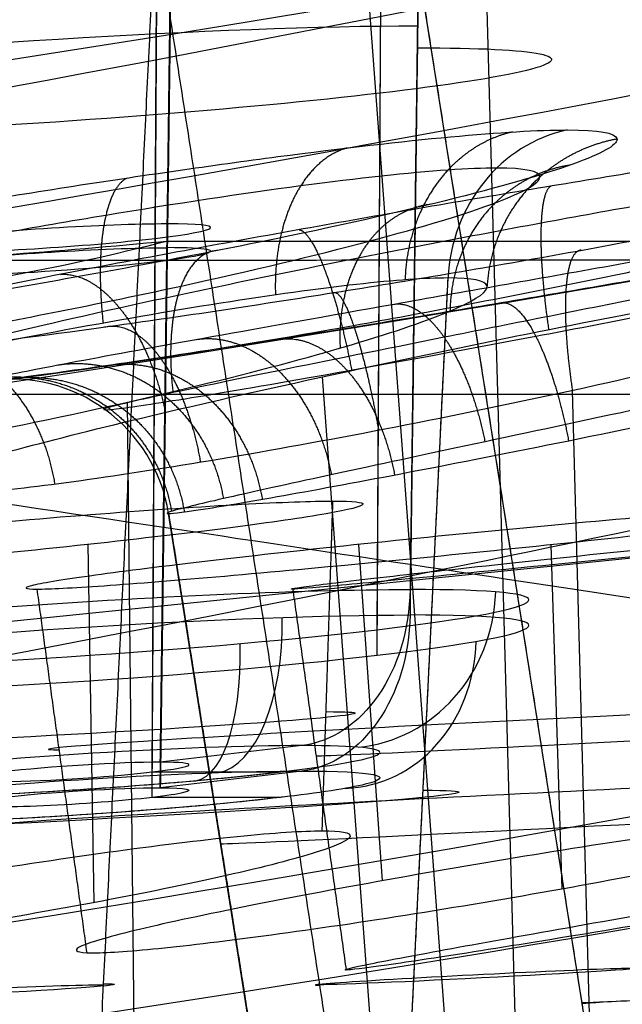
# Model space of a CAD drawing. Units: millimetres. Extents: x -63 to 63, y -41 to 24.
# Drawn here: x 35 to 37, y -8 to -5 of the extents above; entities that cross this region are included whole.
import ezdxf

# ---------------------------------------------------------------- set-up
doc = ezdxf.new("R2010")
doc.units = ezdxf.units.MM
doc.layers.add('Layer 01', color=7, linetype='Continuous', true_color=0x000000)

# ---------------------------------------------------------------- blocks, each defined once
blk = doc.blocks.new('A515301-002')
at = {"layer": 'Layer 01'}
for p, q in [((21.0649, -8.5235), (46.6896, -5.9068)), ((36.0353, -6.8611, 14.1428), (36.0399, -6.721, 14.1446)), ((35.2912, -7.98, 12.4994), (35.2724, -6.857, 12.3863)), ((36.1953, -7.9115, -9.5579), (36.1209, -6.857, -9.6356)), ((36.7586, -7.9364, -7.0956), (36.7246, -6.8593, -6.9911))]:
    blk.add_line(p, q, dxfattribs=at)
blk.add_arc((20.2205, 90.5217), 99.9954, 275.811452, 285.349328, dxfattribs=at)
at = {"layer": 'Layer 01', "extrusion": (-1.19049e-15, -1, -1.01575e-15)}
blk.add_arc((0, 0, 5.9068), 46.6896, 31.52862, 40.47138, dxfattribs=at)
at = {"layer": 'Layer 01', "extrusion": (-0.051024, 0.99863, 0.011646)}
blk.add_arc((-36.0253, -8.2113, -9.3794), 1.306, 192.8401, 12.8401, dxfattribs=at)
at = {"layer": 'Layer 01', "extrusion": (-0.048718, 0.99863, -0.01912)}
blk.add_arc((-34.4014, 13.4831, -9.3962), 1.3045, 158.5981, 338.5981, dxfattribs=at)
at = {"layer": 'Layer 01', "extrusion": (-0.05219, 0.99863, -0.003911)}
blk.add_arc((-36.8463, 2.7575, -9.3994), 1.3042, 175.7201, 355.7201, dxfattribs=at)
at = {"layer": 'Layer 01'}
for points, degree in [([(35.5182, -5.9068, 30.3047), (35.3517, -5.923, 30.2557), (35.001, -5.9524, 30.2224), (34.4978, -5.9815, 30.3669), (34.0796, -5.9918, 30.6854), (33.8065, -5.9815, 31.1346), (33.7154, -5.9524, 31.6501), (33.7853, -5.923, 31.9955), (33.8514, -5.9068, 32.1559)], 3), ([(35.5182, -5.9068, 30.3047), (35.352, -5.9495, 30.2598), (35.0046, -6.0256, 30.2347), (34.5098, -6.0989, 30.386), (34.0992, -6.1243, 30.703), (33.8268, -6.0989, 31.1445), (33.7281, -6.0256, 31.6525), (33.7893, -5.9495, 31.9954), (33.8514, -5.9068, 32.1559)], 3), ([(34.7667, -5.9654, -30.2981), (35.655, -5.9655, -29.2764), (37.3491, -5.9643, -27.169), (38.8603, -5.9614, -24.9382), (39.5661, -5.9599, -23.7944)], 3), ([(33.525, -6.9969, 13.1576), (33.4613, -6.9969, 13.3197), (33.396, -6.9898, 13.6691), (33.5073, -6.9584, 14.1993), (33.8029, -6.913, 14.6369), (34.2528, -6.8586, 14.9391), (34.7911, -6.804, 15.0424), (35.3234, -6.7585, 14.9314), (35.7803, -6.7278, 14.616), (35.9751, -6.721, 14.3096), (36.0399, -6.721, 14.1446)], 3), ([(36.0399, -6.721, 14.1446), (36.1045, -6.721, 13.98), (36.1701, -6.7278, 13.6243), (36.0504, -6.7584, 13.0834), (35.7432, -6.8029, 12.6473), (35.2876, -6.8568, 12.351), (34.7261, -6.9139, 12.2609), (34.2198, -6.9584, 12.3836), (33.7779, -6.9898, 12.6951), (33.5886, -6.9969, 12.9955), (33.525, -6.9969, 13.1576)], 3), ([(37.7455, -6.721, -8.6152), (37.706, -6.721, -8.7882), (37.5587, -6.7279, -9.1205), (37.1537, -6.7586, -9.5003), (36.6437, -6.8041, -9.6892), (36.096, -6.8587, -9.6669), (35.6069, -6.913, -9.4353), (35.2495, -6.9584, -9.0469), (35.0602, -6.9898, -8.539), (35.0728, -6.9969, -8.1837), (35.1115, -6.9969, -8.014)], 3), ([(35.1115, -6.9969, -8.014), (35.1503, -6.9969, -7.8442), (35.2932, -6.9898, -7.5187), (35.6838, -6.9584, -7.1434), (36.1745, -6.913, -6.9483), (36.7165, -6.8586, -6.952), (37.2194, -6.804, -7.1699), (37.5967, -6.7585, -7.5615), (37.7965, -6.7278, -8.0795), (37.7849, -6.721, -8.4424), (37.7455, -6.721, -8.6152)], 3), ([(35.9138, -6.9969, 2.6914), (35.9008, -6.9969, 2.865), (35.9414, -6.9898, 3.2182), (36.204, -6.9584, 3.692), (36.6154, -6.913, 4.0231), (37.1344, -6.8586, 4.1793), (37.6792, -6.804, 4.1192), (38.1552, -6.7585, 3.8562), (38.4988, -6.7278, 3.4202), (38.5947, -6.721, 3.07), (38.6079, -6.721, 2.8933)], 3), ([(38.6079, -6.721, 2.8933), (38.6212, -6.721, 2.7163), (38.5784, -6.7279, 2.3553), (38.3034, -6.7586, 1.8731), (37.8717, -6.8041, 1.5422), (37.3418, -6.8587, 1.402), (36.8061, -6.913, 1.4792), (36.3501, -6.9584, 1.745), (36.0195, -6.9898, 2.1746), (35.9268, -6.9969, 2.5178), (35.9138, -6.9969, 2.6914)], 3), ([(36.0063, -7.755, 14.1314), (36.0231, -7.238, 14.138), (36.0399, -6.721, 14.1446)], 2), ([(35.1115, -6.9969, -8.014), (35.1897, -7.567, -8.0318), (35.2678, -8.1371, -8.0496)], 2), ([(35.9138, -6.9969, 2.6914), (35.9975, -7.5942, 2.6976), (36.0812, -8.1915, 2.7039)], 2), ([(37.7122, -7.6978, -8.6076), (37.6768, -7.6963, -8.7628), (37.5471, -7.7042, -9.0619), (37.1926, -7.7487, -9.4104), (36.7413, -7.8172, -9.5981), (36.2358, -7.9028, -9.6018), (35.7625, -7.9915, -9.4025), (35.4054, -8.0678, -9.0345), (35.219, -8.1213, -8.5482), (35.2309, -8.1354, -8.2102), (35.2678, -8.1371, -8.0496)], 3), ([(35.2678, -8.1371, -8.0496), (35.3032, -8.1387, -7.8955), (35.4321, -8.1319, -7.5994), (35.7805, -8.0917, -7.2542), (36.2277, -8.0271, -7.064), (36.731, -7.9433, -7.0551), (37.2081, -7.8525, -7.2503), (37.5693, -7.772, -7.6167), (37.7598, -7.7146, -8.104), (37.7492, -7.6994, -8.4454), (37.7122, -7.6978, -8.6076)], 3), ([(33.6812, -8.1915, 13.2189), (33.6223, -8.1915, 13.3692), (33.5616, -8.1811, 13.6931), (33.6636, -8.1349, 14.1842), (33.9379, -8.0661, 14.591), (34.3523, -7.9816, 14.8696), (34.8513, -7.8936, 14.9654), (35.3442, -7.8184, 14.8609), (35.7647, -7.7668, 14.5694), (35.946, -7.755, 14.2849), (36.0063, -7.755, 14.1314)], 3), ([(36.0063, -7.755, 14.1314), (36.0661, -7.755, 13.9789), (36.1272, -7.7666, 13.6487), (36.0177, -7.8182, 13.1475), (35.7283, -7.8933, 12.7362), (35.2991, -7.981, 12.4663), (34.8029, -8.0661, 12.3873), (34.3248, -8.1349, 12.4996), (33.917, -8.181, 12.789), (33.7404, -8.1915, 13.0681), (33.6812, -8.1915, 13.2189)], 3), ([(36.0812, -8.1915, 2.7039), (36.0692, -8.1915, 2.8649), (36.1067, -8.1811, 3.1923), (36.3489, -8.1349, 3.6315), (36.7309, -8.0661, 3.9394), (37.209, -7.9816, 4.0835), (37.7141, -7.8936, 4.0279), (38.1543, -7.8184, 3.7828), (38.4702, -7.7668, 3.3803), (38.5596, -7.755, 3.055), (38.5719, -7.755, 2.8906)], 3), ([(38.5719, -7.755, 2.8906), (38.5841, -7.755, 2.7272), (38.5452, -7.7666, 2.3936), (38.2929, -7.8182, 1.947), (37.8951, -7.8933, 1.6393), (37.4054, -7.981, 1.5078), (36.9079, -8.0661, 1.5786), (36.4842, -8.1349, 1.8268), (36.1798, -8.181, 2.2236), (36.0933, -8.1915, 2.5424), (36.0812, -8.1915, 2.7039)], 3)]:
    blk.add_open_spline(points, degree=degree, dxfattribs=at)
for points, knots in [([(27.0747, -8.3996, -19.8627), (30.1819, -8.052, -20.2718), (34.775, -7.3312, -20.9209), (39.2793, -6.3129, -21.6148), (40.7079, -5.9572, -21.8399)], [0.323345, 0.323345, 0.323345, 0.323345, 10.34529, 15.069432, 15.069432, 15.069432, 15.069432]), ([(29.1778, -8.8129, -10.2202), (32.4595, -8.4738, -10.4355), (37.7848, -7.6687, -10.7995), (43.0181, -6.4579, -11.1785), (45.0006, -5.9359, -11.3246)], [0.323345, 0.323345, 0.323345, 0.323345, 10.34529, 16.568769, 16.568769, 16.568769, 16.568769]), ([(29.8078, -5.9744, -35.2184), (30.7254, -6.104, -33.7415), (33.239, -6.4647, -29.305), (36.6321, -6.9678, -21.3119), (39.1758, -7.3677, -10.9917), (40.1481, -7.4679, -3.7061), (40.1481, -7.4679)], [0.457956, 0.457956, 0.457956, 0.457956, 6.999159, 19.464414, 31.92967, 44.394925, 44.394925, 44.394925, 44.394925])]:
    blk.add_open_spline(points, degree=3, knots=knots, dxfattribs=at)
blk.add_rational_spline([(44.8741, -6.3869), (44.8741, -6.3869, 26.4282), (26.1448, -6.3869, 44.8741), (0, -6.3869, 44.8741), (-26.1448, -6.3869, 44.8741), (-44.8741, -6.3869, 26.4282), (-44.8741, -6.3869)], [1.15675898815, 0.938030763414, 0.948198678195, 1.18726273249, 0.948198678195, 0.938030763414, 1.15675898815], degree=3, knots=[4.665042, 4.665042, 4.665042, 4.665042, 109.682661, 109.682661, 109.682661, 214.700279, 214.700279, 214.700279, 214.700279], dxfattribs=at)
blk = doc.blocks.new('A515301-003')
at = {"layer": 'Layer 01'}
for p, q in [((35.4985, -7.6198, 31.963), (35.5656, -2.4528, 32.0234)), ((35.4736, -7.5704, -31.4696), (35.5012, -2.6255, -30.7924)), ((35.4736, -7.6504, 31.4696), (35.5012, -2.7051, 30.7924)), ((36.1787, -7.1243, -30.6282), (36.1957, -4.0763, -30.2108)), ((36.1787, -7.2043, 30.6282), (36.1957, -4.1621, 30.2116)), ((36.4943, -9.7336, -8.6886), (36.1339, -4.8964, -9.1285)), ((36.6501, -9.7336, -8.0061), (36.5167, -4.9149, -7.4555)), ((37.0593, -9.802, 2.7772), (36.3184, -5.1113, 2.7217)), ((36.243, -9.2608, 14.2243), (36.401, -6.0215, 14.2863)), ((36.2274, -9.2865, -9.7529), (36.0072, -6.3313, -10.0217)), ((36.8714, -9.2865, -6.9314), (36.7908, -6.3746, -6.5986)), ((35.4265, -9.3365, 12.3494), (35.3962, -6.4105, 12.0067)), ((35.9434, -9.4122, 2.6936), (35.5246, -6.7604, 2.6622)), ((35.9426, -7.4876, -32.3628), (35.4985, -7.5398, -31.963)), ((35.4736, -7.5704, -31.4696), (35.875, -7.5704, -31.0239)), ((35.9426, -7.5676, 32.3628), (35.4985, -7.6198, 31.963)), ((35.875, -7.6504, 31.0239), (35.4736, -7.6504, 31.4696))]:
    blk.add_line(p, q, dxfattribs=at)
at = {"layer": 'Layer 01', "extrusion": (-0.001677, 0.01648, -0.999863)}
blk.add_arc((-29.2824, 87.9971, -0.1489), 96.9822, 257.308195, 270, dxfattribs=at)
at = {"layer": 'Layer 01'}
blk.add_arc((20.2202, 90.5244, 0), 97.998, 275.811455, 288.96714, dxfattribs=at)
at = {"layer": 'Layer 01', "extrusion": (-0.064769, 0.996195, 0.058319)}
for centre, radius, start, end in [((-34.674, -31.1018, -9.4696), 1.6317, 221.8914, 41.8914), ((-34.674, -31.1018, -9.9957), 0.5264, 221.8914, 41.8914), ((-34.674, -31.1018, -9.9949), 0.5265, 41.8914, 221.8914), ((-34.674, -31.1018, -11.2267), 1.4471, 41.8914, 221.8914), ((-34.674, -31.1018, -11.6744), 0.9498, 221.8914, 41.8914), ((-34.674, -31.1018, -11.6744), 0.9498, 41.8914, 221.8914), ((-34.674, -31.1018, -11.6744), 0.35, 221.8914, 41.8914), ((-34.674, -31.1018, -11.6744), 0.35, 41.8914, 221.8914), ((-34.674, -31.1018, -11.6744), 0.9498, 41.8914, 132.8242)]:
    blk.add_arc(centre, radius, start, end, dxfattribs=at)
at = {"layer": 'Layer 01', "extrusion": (-0.064769, 0.996195, -0.058319)}
for centre, radius, start, end in [((-34.6688, 31.0972, -9.5373), 1.633, 138.1086, 318.1086), ((-34.6688, 31.0972, -10.07), 0.527, 318.1086, 138.1086), ((-34.6688, 31.0972, -10.0686), 0.5272, 138.1086, 318.1086), ((-34.6688, 31.0972, -11.3064), 1.4471, 318.1086, 138.1086), ((-34.6688, 31.0972, -11.7541), 0.9498, 318.1086, 138.1086), ((-34.6688, 31.0972, -11.7541), 0.9498, 138.1086, 318.1086), ((-34.6688, 31.0972, -11.7541), 0.35, 318.1086, 138.1086), ((-34.6688, 31.0972, -11.7541), 0.35, 138.1086, 318.1086), ((-34.6688, 31.0972, -11.7541), 0.9498, 227.0797, 318.1086)]:
    blk.add_arc(centre, radius, start, end, dxfattribs=at)
at = {"layer": 'Layer 01', "extrusion": (-0.365344, 2.9971e-06, 0.930872)}
blk.add_arc((6.0473, 39.6035, -0.0002), 0.5, 191.3459, 267.0023, dxfattribs=at)
at = {"layer": 'Layer 01', "extrusion": (-0.074732, -2.44262e-06, 0.997204)}
blk.add_arc((6.8397, 35.1302, 0), 0.5, 98.9973, 188.7084, dxfattribs=at)
at = {"layer": 'Layer 01', "extrusion": (0.064769, -0.996195, -0.058319)}
blk.add_arc((34.674, -31.1018, 11.2267), 1.4471, 138.1086, 318.1086, dxfattribs=at)
at = {"layer": 'Layer 01', "extrusion": (-0.669131, -8.42703e-11, -0.743145)}
blk.add_arc((6.9895, -48.3219, 0), 0.5, 271, 355, dxfattribs=at)
at = {"layer": 'Layer 01', "extrusion": (0.372145, -0.030112, 0.927686)}
blk.add_arc((-4.0613, -45.8577, -16.0931), 0.5, 188.9863, 272.9863, dxfattribs=at)
at = {"layer": 'Layer 01', "extrusion": (0.064769, -0.996195, 0.058319)}
blk.add_arc((34.6688, 31.0972, 11.3064), 1.4471, 221.8914, 41.8914, dxfattribs=at)
at = {"layer": 'Layer 01', "extrusion": (-0.883704, -0.030112, 0.467076)}
blk.add_arc((8.2844, 45.299, -16.0907), 0.5, 3.7817, 87.7817, dxfattribs=at)
at = {"layer": 'Layer 01', "extrusion": (0.669131, -7.84422e-11, -0.743145)}
blk.add_arc((-7.0695, 48.3219, 0), 0.5, 91, 175, dxfattribs=at)
at = {"layer": 'Layer 01', "extrusion": (0.463543, 0.081789, 0.882292)}
blk.add_arc((-13.2787, -15.5148, 43.7041), 0.5, 172.883, 256.883, dxfattribs=at)
at = {"layer": 'Layer 01', "extrusion": (-0.925912, -0.081789, 0.368779)}
blk.add_arc((10.2023, -15.8145, -43.7107), 0.5, 356.4029, 80.4029, dxfattribs=at)
at = {"layer": 'Layer 01', "extrusion": (-0.051024, 0.99863, 0.011646)}
for centre, radius, start, end in [((-36.0279, -8.2119, -9.6132), 1.6176, 192.8401, 12.8401), ((-36.0279, -8.2119, -10.1604), 0.5101, 192.8401, 12.8401), ((-36.0279, -8.2119, -10.1578), 0.5104, 12.8401, 192.8401)]:
    blk.add_arc(centre, radius, start, end, dxfattribs=at)
at = {"layer": 'Layer 01', "extrusion": (-0.048718, 0.99863, -0.01912)}
for centre, radius, start, end in [((-34.4014, 13.4831, -9.6594), 1.618, 158.5981, 338.5981), ((-34.4014, 13.4831, -10.2122), 0.5099, 338.5981, 158.5981), ((-34.4014, 13.4831, -10.2089), 0.5102, 158.5981, 338.5981)]:
    blk.add_arc(centre, radius, start, end, dxfattribs=at)
at = {"layer": 'Layer 01', "extrusion": (-0.05219, 0.99863, -0.003911)}
for centre, radius, start, end in [((-36.8463, 2.7575, -9.6588), 1.6181, 175.7201, 355.7201), ((-36.8463, 2.7575, -10.2174), 0.5093, 355.7201, 175.7201), ((-36.8463, 2.7575, -10.216), 0.5095, 175.7201, 355.7201)]:
    blk.add_arc(centre, radius, start, end, dxfattribs=at)
at = {"layer": 'Layer 01'}
for points, knots in [([(29.0915, -5.8629, -8.9088), (33.9369, -5.3653, -9.1713), (41.0118, -4.1203, -9.5956), (47.8393, -2.141, -10.0403), (49.9502, -1.4491, -10.1798)], [0.307397, 0.307397, 0.307397, 0.307397, 15.063762, 21.853021, 21.853021, 21.853021, 21.853021]), ([(36.6239, -2.1251, -37.0125), (36.5521, -2.1477, -36.9891), (31.9548, -3.6079, -35.5168), (26.9135, -4.7012, -34.0802), (21.994, -5.3793, -33.005)], [-15.557975, -15.557975, -15.557975, -15.557975, -15.314227, 0, 0, 0, 0]), ([(28.2701, -5.7269, -13.2205), (33.058, -5.2242, -13.6162), (38.3174, -4.2979, -14.098), (43.4151, -2.9774, -14.5966), (43.8512, -2.8613, -14.6394)], [0.307099, 0.307099, 0.307099, 0.307099, 15.063762, 16.448866, 16.448866, 16.448866, 16.448866]), ([(34.5368, -6.3792, -7.879), (34.5128, -6.3779, -7.9826), (34.4637, -6.3688, -8.3136), (34.5262, -6.3271, -8.8813), (34.8364, -6.2375, -9.5045), (35.3474, -6.1176, -9.9826), (35.995, -5.9814, -10.2496), (36.6916, -5.8468, -10.2698), (37.3448, -5.7317, -10.0475), (37.8695, -5.6516, -9.6246), (38.1626, -5.6197, -9.1518), (38.2605, -5.6174, -8.8425), (38.2848, -5.6186, -8.735)], [0.1277061, 0.1277061, 0.1277061, 0.1277061, 0.1692653, 0.258039, 0.3474743, 0.4373859, 0.5274442, 0.6161231, 0.7024357, 0.7868399, 0.8662566, 0.907416, 0.907416, 0.907416, 0.907416]), ([(38.2849, -5.6185, -8.735), (38.3088, -5.6196, -8.6293), (38.3568, -5.6291, -8.2884), (38.2839, -5.6763, -7.7063), (37.9531, -5.777, -7.0795), (37.4276, -5.9062, -6.6147), (36.7814, -6.0449, -6.3685), (36.1066, -6.1735, -6.3622), (35.4879, -6.277, -6.5761), (34.9856, -6.3476, -6.967), (34.6771, -6.3783, -7.4275), (34.5668, -6.3806, -7.7494), (34.5367, -6.3791, -7.879)], [0.1312061, 0.1312061, 0.1312061, 0.1312061, 0.1715508, 0.2590606, 0.3470489, 0.4355933, 0.5242159, 0.6116149, 0.6957388, 0.7774672, 0.8578575, 0.9099043, 0.9099043, 0.9099043, 0.9099043]), ([(36.5535, -5.6769, 14.3462), (36.5116, -5.6769, 14.4528), (36.3561, -5.6832, 14.7656), (35.9626, -5.7257, 15.2058), (35.3374, -5.8206, 15.5329), (34.6441, -5.9451, 15.6183), (33.9751, -6.0811, 15.4573), (33.4155, -6.2097, 15.0835), (33.0227, -6.3166, 14.5556), (32.8279, -6.3929, 13.9413), (32.8378, -6.4288, 13.3857), (32.9299, -6.4348, 13.0611), (32.9765, -6.4348, 12.9423)], [0.1311529, 0.1311529, 0.1311529, 0.1311529, 0.1738185, 0.2608156, 0.3482683, 0.4363051, 0.5243561, 0.6110475, 0.6954108, 0.778641, 0.8600303, 0.9099518, 0.9099518, 0.9099518, 0.9099518]), ([(32.9765, -6.4348, 12.9423), (33.0217, -6.4348, 12.8273), (33.1801, -6.4287, 12.5142), (33.5731, -6.3902, 12.0816), (34.1855, -6.3051, 11.7595), (34.8833, -6.1867, 11.6686), (35.5838, -6.0465, 11.8377), (36.1858, -5.903, 12.2621), (36.5917, -5.7793, 12.8886), (36.7356, -5.6964, 13.6252), (36.643, -5.6768, 14.1183), (36.5535, -5.6769, 14.3462)], [0.1279252, 0.1279252, 0.1279252, 0.1279252, 0.176286, 0.2646432, 0.3532809, 0.4435028, 0.5362994, 0.6301506, 0.7236667, 0.8163044, 0.9075566, 0.9075566, 0.9075566, 0.9075566]), ([(39.1581, -5.6769, 2.9345), (39.1495, -5.6769, 3.0488), (39.0931, -5.6832, 3.3936), (38.8468, -5.7257, 3.9302), (38.3458, -5.8206, 4.4271), (37.7084, -5.9452, 4.7129), (37.0218, -6.0811, 4.7562), (36.3769, -6.2097, 4.564), (35.8459, -6.3167, 4.1753), (35.4787, -6.3929, 3.6457), (35.3244, -6.4288, 3.1118), (35.3167, -6.4348, 2.7746), (35.3262, -6.4348, 2.6473)], [0.1311527, 0.1311527, 0.1311527, 0.1311527, 0.1738396, 0.2608318, 0.3482847, 0.4363186, 0.5243679, 0.611057, 0.6954182, 0.7786465, 0.8600337, 0.9099518, 0.9099518, 0.9099518, 0.9099518]), ([(35.3263, -6.4348, 2.6473), (35.3345, -6.4348, 2.5372), (35.3869, -6.4297, 2.2113), (35.6096, -6.3956, 1.7022), (36.0656, -6.3171, 1.2127), (36.6697, -6.2062, 0.8999), (37.3612, -6.0725, 0.814), (38.0534, -5.932, 0.9844), (38.6412, -5.8067, 1.3971), (39.0288, -5.7184, 1.9752), (39.1646, -5.682, 2.516), (39.1658, -5.6769, 2.8319), (39.1581, -5.6769, 2.9345)], [0.1278665, 0.1278665, 0.1278665, 0.1278665, 0.1710759, 0.2565244, 0.3422232, 0.4295151, 0.5193216, 0.6103544, 0.7014853, 0.7897039, 0.8689108, 0.9073561, 0.9073561, 0.9073561, 0.9073561])]:
    blk.add_open_spline(points, degree=3, knots=knots, dxfattribs=at)
for points, degree in [([(27.0787, -5.7677, -25.8642), (32.574, -4.9905, -26.8344), (38.0721, -3.7462, -27.9866), (43.1536, -2.1179, -29.1572)], 3), ([(34.4994, -5.5184, -18.3247), (39.1221, -4.6901, -18.9016), (43.6864, -3.5501, -19.5211), (48.0205, -2.1257, -20.1394)], 3), ([(35.4985, -7.5398, -31.963), (35.532, -4.9614, -31.9931), (35.5654, -2.383, -32.0233)], 2), ([(35.5656, -2.4528, 32.0234), (35.532, -5.0363, 31.9932), (35.4985, -7.6198, 31.963)], 2), ([(36.3272, -3.4877, -32.7092), (36.3045, -5.2429, -32.6887), (36.2817, -6.9982, -32.6682)], 2), ([(36.3275, -3.5486, 32.7094), (36.3046, -5.3134, 32.6888), (36.2817, -7.0782, 32.6682)], 2), ([(28.3707, -6.7202, -13.2785), (33.1124, -6.2219, -13.6771), (37.8747, -5.3861, -14.1171), (42.5069, -4.2347, -14.5698)], 3), ([(36.913, -9.7153, -8.4251), (37.0398, -7.2328, -8.4541), (37.1667, -4.7502, -8.483)], 2), ([(35.4869, -4.8074, 13.9276), (35.3659, -7.2863, 13.8801), (35.245, -9.7653, 13.8326)], 2), ([(35.5062, -5.0549, -8.1041), (35.8688, -7.4034, -8.1868), (36.2315, -9.752, -8.2696)], 2), ([(37.0593, -9.802, 2.7772), (36.6889, -7.4566, 2.7495), (36.3184, -5.1113, 2.7217)], 2), ([(38.5162, -5.4993, -8.7865), (38.4718, -5.4975, -8.9818), (38.3355, -5.5032, -9.3585), (37.9349, -5.548, -9.9116), (37.3652, -5.6294, -10.3275), (36.6927, -5.7372, -10.5498), (35.964, -5.8632, -10.5496), (35.264, -5.993, -10.309), (34.6806, -6.1109, -9.853), (34.2741, -6.2057, -9.2352), (34.089, -6.2691, -8.5096), (34.12, -6.2865, -8.0362), (34.1755, -6.289, -7.795)], 3), ([(34.1755, -6.289, -7.795), (34.2236, -6.2913, -7.5855), (34.3721, -6.2863, -7.1922), (34.7907, -6.2455, -6.6424), (35.3472, -6.174, -6.2508), (36.0117, -6.0746, -6.035), (36.7393, -5.9514, -6.0395), (37.4325, -5.8194, -6.2814), (38.0115, -5.6944, -6.7353), (38.4145, -5.5909, -7.3488), (38.6001, -5.5208, -8.0639), (38.5717, -5.5016, -8.5427), (38.5162, -5.4993, -8.7865)], 3), ([(32.6315, -6.3444, 12.8069), (32.5534, -6.3444, 13.006), (32.4535, -6.3354, 13.4112), (32.4887, -6.2879, 14.1144), (32.7383, -6.2096, 14.7649), (33.174, -6.1064, 15.3139), (33.7768, -5.9833, 15.7105), (34.4842, -5.8535, 15.8948), (35.2144, -5.7328, 15.8411), (35.8879, -5.6354, 15.559), (36.4389, -5.5721, 15.0744), (36.6837, -5.5574, 14.6635), (36.7742, -5.5574, 14.4328)], 3), ([(36.7742, -5.5574, 14.4328), (36.875, -5.5574, 14.1763), (36.9759, -5.5754, 13.6584), (36.8547, -5.6517, 12.8581), (36.4607, -5.7675, 12.1517), (35.8429, -5.9066, 11.6277), (35.0852, -6.0486, 11.3591), (34.3032, -6.1731, 11.3705), (33.5828, -6.2692, 11.6368), (32.9886, -6.3303, 12.1338), (32.7283, -6.3444, 12.5603), (32.6315, -6.3444, 12.8069)], 3), ([(34.9567, -6.3444, 2.6196), (34.9407, -6.3444, 2.8329), (34.9647, -6.3354, 3.2495), (35.2056, -6.2879, 3.9111), (35.6359, -6.2096, 4.4591), (36.214, -6.1064, 4.8553), (36.907, -5.9833, 5.0567), (37.6372, -5.8535, 5.0242), (38.3192, -5.7328, 4.7577), (38.8796, -5.6354, 4.2896), (39.2633, -5.5721, 3.6642), (39.3761, -5.5574, 3.1994), (39.3946, -5.5574, 2.9522)], 3), ([(39.3946, -5.5574, 2.9522), (39.4091, -5.5574, 2.7592), (39.3917, -5.5663, 2.3642), (39.176, -5.616, 1.7133), (38.7285, -5.7077, 1.1158), (38.1031, -5.8279, 0.6961), (37.3798, -5.96, 0.5065), (36.6413, -6.0882, 0.5646), (35.9804, -6.1972, 0.8485), (35.4475, -6.2801, 1.3144), (35.0828, -6.3323, 1.9264), (34.9749, -6.3444, 2.3766), (34.9567, -6.3444, 2.6196)], 3), ([(34.7302, -6.7049, -7.9269), (34.6884, -6.7024, -8.1082), (34.6616, -6.6859, -8.4862), (34.8058, -6.6263, -9.0474), (35.1213, -6.5374, -9.5307), (35.5757, -6.4269, -9.8877), (36.1221, -6.3051, -10.0778), (36.6923, -6.1866, -10.0802), (37.2197, -6.0853, -9.9081), (37.6674, -6.0088, -9.5827), (37.9818, -5.9668, -9.1524), (38.0903, -5.9616, -8.85), (38.1241, -5.9634, -8.7016)], 3), ([(38.1241, -5.9634, -8.7016), (38.1663, -5.9656, -8.5164), (38.1905, -5.9841, -8.132), (38.0429, -6.0506, -7.5754), (37.7259, -6.1485, -7.095), (37.2713, -6.2664, -6.7419), (36.7286, -6.3905, -6.5551), (36.1603, -6.506, -6.5538), (35.6424, -6.5988, -6.7234), (35.209, -6.6652, -7.0301), (34.8839, -6.7028, -7.4555), (34.7666, -6.7071, -7.7689), (34.7302, -6.7049, -7.9269)], 3), ([(36.401, -6.0215, 14.2863), (36.332, -6.0215, 14.4623), (36.1368, -6.0354, 14.7922), (35.7046, -6.0952, 15.1682), (35.1755, -6.1873, 15.3882), (34.6035, -6.301, 15.4272), (34.0514, -6.4228, 15.2806), (33.5825, -6.5381, 14.9693), (33.244, -6.6345, 14.5409), (33.0505, -6.7076, 14.0333), (33.0218, -6.752, 13.4888), (33.103, -6.7604, 13.1646), (33.1617, -6.7604, 13.015)], 3), ([(33.1617, -6.7604, 13.015), (33.234, -6.7604, 12.8306), (33.4411, -6.7473, 12.4869), (33.9021, -6.6902, 12.104), (34.4639, -6.6004, 11.8942), (35.0746, -6.4837, 11.884), (35.6679, -6.3503, 12.0922), (36.1527, -6.2195, 12.5004), (36.4624, -6.1103, 13.0536), (36.56, -6.0385, 13.6764), (36.4773, -6.0214, 14.0922), (36.401, -6.0215, 14.2863)], 3), ([(38.9948, -6.0215, 2.9223), (38.9807, -6.0215, 3.1107), (38.8914, -6.0354, 3.4835), (38.5893, -6.0952, 3.9702), (38.1485, -6.1873, 4.3364), (37.6135, -6.301, 4.5423), (37.0426, -6.4228, 4.5649), (36.5028, -6.5381, 4.4056), (36.053, -6.6345, 4.0961), (35.7185, -6.7076, 3.668), (35.5307, -6.752, 3.1562), (35.5126, -6.7604, 2.8224), (35.5246, -6.7604, 2.6622)], 3), ([(35.5246, -6.7604, 2.6622), (35.5383, -6.7604, 2.4794), (35.623, -6.7492, 2.1188), (35.9068, -6.7004, 1.6458), (36.3217, -6.6229, 1.2811), (36.8368, -6.5209, 1.0587), (37.4129, -6.4008, 1.0114), (37.978, -6.2769, 1.1567), (38.469, -6.1636, 1.4825), (38.8219, -6.077, 1.9506), (38.9927, -6.0298, 2.4589), (39.0058, -6.0215, 2.7753), (38.9948, -6.0215, 2.9223)], 3), ([(36.243, -9.2608, 14.2243), (36.322, -7.6411, 14.2553), (36.401, -6.0215, 14.2863)], 2), ([(34.7302, -6.7049, -7.9269), (34.9354, -8.0336, -7.9738), (35.1405, -9.3622, -8.0206)], 2), ([(35.5246, -6.7604, 2.6622), (35.734, -8.0863, 2.6779), (35.9434, -9.4122, 2.6936)], 2)]:
    blk.add_open_spline(points, degree=degree, dxfattribs=at)
for points, weights, knots in [([(36.6025, -5.5636, 14.7802), (36.5242, -5.5818, 14.732), (36.4558, -5.6238, 14.6889), (36.4007, -5.6831, 14.6533), (36.3201, -5.7698, 14.6011), (36.2701, -5.8893, 14.5663), (36.2662, -6.0274, 14.5587)], [1.02648968259, 1.05875739541, 1.12050465995, 1.21173147623, 1.08280468951, 1.01275713734, 1.00158881972], [0.6768543, 0.6768543, 0.6768543, 0.6768543, 1, 1, 1, 1.4566874, 1.4566874, 1.4566874, 1.4566874]), ([(36.931, -5.5856, 13.6239), (36.8376, -5.6031, 13.6244), (36.7553, -5.6451, 13.6266), (36.6886, -5.705, 13.6301), (36.5923, -5.7912, 13.6352), (36.5312, -5.9103, 13.6428), (36.5234, -6.0481, 13.652)], [1.02526703135, 1.05718442103, 1.1193404174, 1.21173502046, 1.08280289661, 1.01275389655, 1.00158802028], [0.6727232, 0.6727232, 0.6727232, 0.6727232, 1, 1, 1, 1.4566986, 1.4566986, 1.4566986, 1.4566986]), ([(36.0849, -5.6137, 15.3712), (36.0265, -5.6301, 15.2958), (35.9769, -5.6722, 15.2277), (35.9387, -5.7328, 15.171), (35.8846, -5.8185, 15.0907), (35.8548, -5.9372, 15.0358), (35.8597, -6.0747, 15.0213)], [1.02368238085, 1.05510196744, 1.11778499923, 1.21173147623, 1.08280434855, 1.01275676684, 1.00158873111], [0.6672207, 0.6672207, 0.6672207, 0.6672207, 1, 1, 1, 1.4566886, 1.4566886, 1.4566886, 1.4566886]), ([(36.7843, -5.6673, 12.8046), (36.6925, -5.6818, 12.8416), (36.6126, -5.7238, 12.8777), (36.5493, -5.7856, 12.9102), (36.4623, -5.8705, 12.9548), (36.4094, -5.9883, 12.9908), (36.407, -6.1252, 13.0101)], [1.02095205432, 1.05138763983, 1.11498196188, 1.21173502046, 1.08280310397, 1.01275412187, 1.00158807415], [0.6572849, 0.6572849, 0.6572849, 0.6572849, 1, 1, 1, 1.4566979, 1.4566979, 1.4566979, 1.4566979]), ([(35.3962, -5.7075, 15.7482), (35.3656, -5.7205, 15.6513), (35.3426, -5.7624, 15.5639), (35.3279, -5.8252, 15.492), (35.3083, -5.9093, 15.3957), (35.3041, -6.0266, 15.3308), (35.3193, -6.1632, 15.3153)], [1.0189958692, 1.04861157287, 1.11285677521, 1.21173147623, 1.0828040058, 1.0127563944, 1.00158864204], [0.6497638, 0.6497638, 0.6497638, 0.6497638, 1, 1, 1, 1.4566898, 1.4566898, 1.4566898, 1.4566898]), ([(36.723, -5.7336, -10.5059), (36.7059, -5.7429, -10.4006), (36.696, -5.7842, -10.3056), (36.6929, -5.8485, -10.228), (36.689, -5.931, -10.1283), (36.6964, -6.0471, -10.0614), (36.7163, -6.1833, -10.046)], [1.0156497766, 1.0436101443, 1.10903664569, 1.21192928074, 1.08282162356, 1.01270340999, 1.00157464005], [0.6358716, 0.6358716, 0.6358716, 0.6358716, 1, 1, 1, 1.4569012, 1.4569012, 1.4569012, 1.4569012]), ([(36.3469, -5.7903, 12.0938), (36.269, -5.7998, 12.1672), (36.2032, -5.8415, 12.2368), (36.1537, -5.9061, 12.2965), (36.0902, -5.9889, 12.3731), (36.0558, -6.1051, 12.4305), (36.0625, -6.2412, 12.4546)], [1.0153694207, 1.04315379808, 1.108608998, 1.21173502046, 1.0828033133, 1.01275434933, 1.00158812854], [0.6347108, 0.6347108, 0.6347108, 0.6347108, 1, 1, 1, 1.4566971, 1.4566971, 1.4566971, 1.4566971]), ([(35.9339, -5.8701, -10.5034), (35.9553, -5.8731, -10.3904), (35.9813, -5.9134, -10.2895), (36.0082, -5.9807, -10.2093), (36.0405, -6.0612, -10.1132), (36.0726, -6.1759, -10.0513), (36.0988, -6.3115, -10.0416)], [1.01063057745, 1.03518689011, 1.10228645787, 1.21192928074, 1.08282152783, 1.01270330601, 1.00157461529], [0.6119832, 0.6119832, 0.6119832, 0.6119832, 1, 1, 1, 1.4569015, 1.4569015, 1.4569015, 1.4569015]), ([(35.6783, -5.9354, 11.5958), (35.6284, -5.9382, 11.7003), (35.5893, -5.9789, 11.7977), (35.5636, -6.0468, 11.8787), (35.5329, -6.1275, 11.9751), (35.5224, -6.2422, 12.0438), (35.538, -6.3777, 12.0669)], [1.01011445791, 1.03422299379, 1.10142984798, 1.21173502046, 1.08280352339, 1.01275457761, 1.00158818312], [0.6092811, 0.6092811, 0.6092811, 0.6092811, 1, 1, 1, 1.4566964, 1.4566964, 1.4566964, 1.4566964]), ([(36.8186, -5.9345, -6.0956), (36.7936, -5.9344, -6.2124), (36.7778, -5.9747, -6.32), (36.7716, -6.0442, -6.4078), (36.7645, -6.1245, -6.5093), (36.7703, -6.239, -6.5792), (36.7909, -6.3746, -6.5986)], [1.00827338196, 1.03068128426, 1.09860691632, 1.21205027814, 1.08283284735, 1.01267149715, 1.00156622754], [0.5987625, 0.5987625, 0.5987625, 0.5987625, 1, 1, 1, 1.4570287, 1.4570287, 1.4570287, 1.4570287]), ([(35.1856, -6.0101, -10.2164), (35.2489, -6.0059, -10.1112), (35.313, -6.0448, -10.0186), (35.3702, -6.1149, -9.9473), (35.4345, -6.1937, -9.8671), (35.4865, -6.3073, -9.8182), (35.5146, -6.4429, -9.8155)], [1.00669204877, 1.02733704407, 1.09574945472, 1.21192928074, 1.08282143061, 1.01270320041, 1.00157459015], [0.5888493, 0.5888493, 0.5888493, 0.5888493, 1, 1, 1, 1.4569019, 1.4569019, 1.4569019, 1.4569019]), ([(36.0407, -6.0677, -6.069), (36.0575, -6.0601, -6.1947), (36.0801, -6.0989, -6.3095), (36.1048, -6.1713, -6.4008), (36.1317, -6.25, -6.5002), (36.1593, -6.3636, -6.5661), (36.1831, -6.4994, -6.5801)], [1.0049561691, 1.02326436804, 1.09229573772, 1.21205027814, 1.08283238216, 1.01267099199, 1.0015661076], [0.5764405, 0.5764405, 0.5764405, 0.5764405, 1, 1, 1, 1.4570304, 1.4570304, 1.4570304, 1.4570304]), ([(36.2316, -6.1034, 4.822), (36.2841, -6.0971, 4.7082), (36.3388, -6.136, 4.6066), (36.3887, -6.2075, 4.5277), (36.4436, -6.2862, 4.4409), (36.4895, -6.3997, 4.3862), (36.5166, -6.5352, 4.38)], [1.00552290653, 1.02463836704, 1.09337455186, 1.21173146101, 1.08280296437, 1.01275526832, 1.00158837286], [0.5807535, 0.5807535, 0.5807535, 0.5807535, 1, 1, 1, 1.4566935, 1.4566935, 1.4566935, 1.4566935]), ([(36.568, -6.0996, 0.6258), (36.6016, -6.0937, 0.7462), (36.6393, -6.1326, 0.8548), (36.6759, -6.204, 0.9403), (36.7163, -6.2827, 1.0347), (36.753, -6.3962, 1.096), (36.7788, -6.5317, 1.1063)], [1.0056807449, 1.02501457029, 1.09369889605, 1.21173372218, 1.08280324394, 1.01275474744, 1.0015882327], [0.5818988, 0.5818988, 0.5818988, 0.5818988, 1, 1, 1, 1.4566956, 1.4566956, 1.4566956, 1.4566956]), ([(35.324, -6.1751, -6.3009), (35.3838, -6.161, -6.4189), (35.4451, -6.1982, -6.5261), (35.4992, -6.2727, -6.6098), (35.5556, -6.3503, -6.697), (35.6008, -6.4635, -6.7534), (35.6245, -6.5997, -6.7627)], [1.00295240185, 1.01766489644, 1.08736418854, 1.21205027814, 1.08283193441, 1.01267050575, 1.00156599217], [0.5589981, 0.5589981, 0.5589981, 0.5589981, 1, 1, 1, 1.457032, 1.457032, 1.457032, 1.457032]), ([(35.6135, -6.2139, 4.3887), (35.7045, -6.2011, 4.2945), (35.7938, -6.2384, 4.2112), (35.8696, -6.3123, 4.1481), (35.9492, -6.3898, 4.0819), (36.0093, -6.5028, 4.0418), (36.0352, -6.6386, 4.0404)], [1.00334637684, 1.01886098429, 1.08832267902, 1.21173146101, 1.08280263425, 1.0127549096, 1.00158828708], [0.5628586, 0.5628586, 0.5628586, 0.5628586, 1, 1, 1, 1.4566946, 1.4566946, 1.4566946, 1.4566946]), ([(35.8682, -6.2142, 0.9705), (35.9442, -6.2016, 1.0769), (36.0199, -6.2389, 1.1722), (36.0854, -6.3126, 1.2456), (36.1544, -6.3901, 1.3229), (36.2079, -6.5031, 1.3715), (36.2333, -6.6389, 1.3767)], [1.00344626626, 1.01915728158, 1.08858643356, 1.21173372218, 1.08280320729, 1.01275470762, 1.00158822317], [0.5637895, 0.5637895, 0.5637895, 0.5637895, 1, 1, 1, 1.4566957, 1.4566957, 1.4566957, 1.4566957]), ([(34.737, -6.2491, -6.7453), (34.8343, -6.2302, -6.8397), (34.9289, -6.2661, -6.9256), (35.0076, -6.342, -6.9923), (35.0872, -6.4189, -7.0598), (35.1454, -6.5318, -7.1032), (35.1676, -6.6684, -7.1099)], [1.0019315698, 1.01413607515, 1.08417564459, 1.21205027814, 1.08283149941, 1.01267003337, 1.00156588002], [0.5477206, 0.5477206, 0.5477206, 0.5477206, 1, 1, 1, 1.4570335, 1.4570335, 1.4570335, 1.4570335]), ([(35.1785, -6.2939, 3.7786), (35.2986, -6.2763, 3.7184), (35.4135, -6.3123, 3.6656), (35.5078, -6.3876, 3.6266), (35.604, -6.4644, 3.5867), (35.6729, -6.5771, 3.5636), (35.6964, -6.7134, 3.5647)], [1.0022361368, 1.01525147744, 1.08508325217, 1.21173146101, 1.08280230855, 1.01275455571, 1.00158820246], [0.5513838, 0.5513838, 0.5513838, 0.5513838, 1, 1, 1, 1.4566958, 1.4566958, 1.4566958, 1.4566958]), ([(35.3349, -6.2959, 1.5268), (35.4457, -6.2782, 1.6032), (35.5522, -6.3142, 1.6714), (35.6403, -6.3895, 1.7233), (35.73, -6.4662, 1.7762), (35.7949, -6.5789, 1.8088), (35.8184, -6.7152, 1.8111)], [1.00220164939, 1.01512776176, 1.08497178603, 1.21173372218, 1.08280317131, 1.01275466852, 1.00158821383], [0.5509858, 0.5509858, 0.5509858, 0.5509858, 1, 1, 1, 1.4566959, 1.4566959, 1.4566959, 1.4566959]), ([(34.9682, -6.337, 3.073), (35.1034, -6.3165, 3.0552), (35.2315, -6.3518, 3.0401), (35.3351, -6.4279, 3.0295), (35.439, -6.5043, 3.0188), (35.5116, -6.6169, 3.0133), (35.5335, -6.7535, 3.015)], [1.0016736167, 1.01310745939, 1.08312674083, 1.21173146101, 1.08280199007, 1.01275420964, 1.00158811971], [0.5444534, 0.5444534, 0.5444534, 0.5444534, 1, 1, 1, 1.4566969, 1.4566969, 1.4566969, 1.4566969]), ([(35.0199, -6.3388, 2.232), (35.152, -6.3182, 2.2662), (35.2773, -6.3535, 2.297), (35.3789, -6.4297, 2.3205), (35.4806, -6.506, 2.3442), (35.5519, -6.6186, 2.359), (35.5737, -6.7552, 2.3605)], [1.00165428235, 1.01302838149, 1.08305486144, 1.21173372218, 1.08280313543, 1.01275462954, 1.0015882045], [0.5441957, 0.5441957, 0.5441957, 0.5441957, 1, 1, 1, 1.456696, 1.456696, 1.456696, 1.456696])]:
    blk.add_rational_spline(points, weights, degree=3, knots=knots, dxfattribs=at)
blk = doc.blocks.new('A515301_ASM')
at = {"layer": 'Layer 01'}
for name in ['A515301-002', 'A515301-003']:
    blk.add_blockref(name, (0, 0), dxfattribs=at)

msp = doc.modelspace()

# ---------------------------------------------------------------- block references
at = {"layer": 'Layer 01'}
msp.add_blockref('A515301_ASM', (0, 0), dxfattribs=at)

doc.saveas('drawing.dxf')
